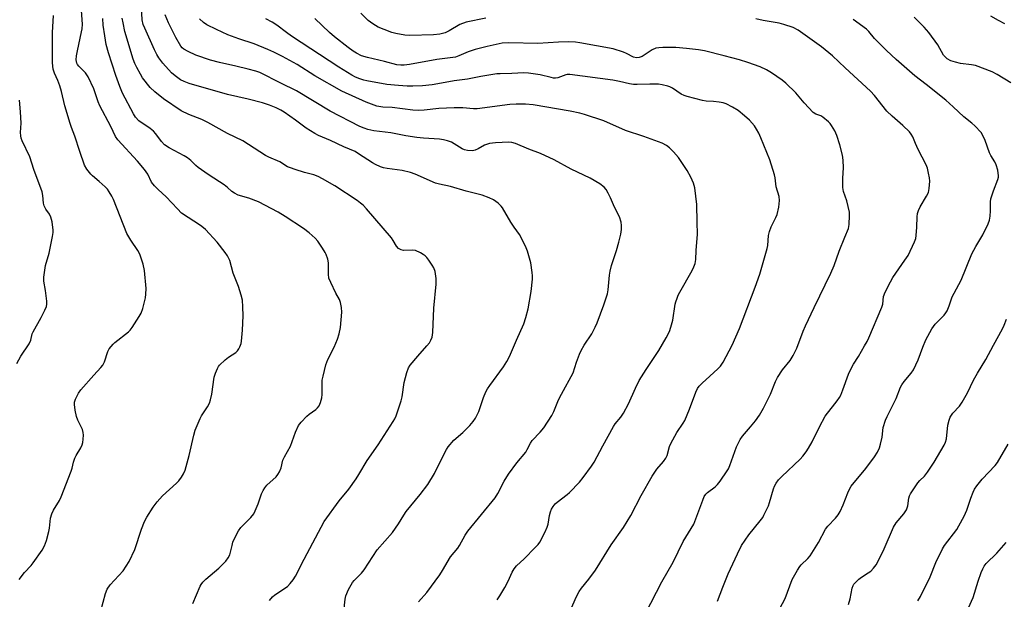
# Model space of a CAD drawing. Units: inches. Extents: x 1195770 to 1201770, y 545456 to 549456.
# Drawn here: x 1201153 to 1201503, y 545749 to 545954 of the extents above; entities that cross this region are included whole.
import ezdxf

# ---------------------------------------------------------------- set-up
doc = ezdxf.new("R2010")
doc.units = ezdxf.units.IN
doc.header["$MEASUREMENT"] = 0
doc.layers.add('Undefined', color=1, linetype='Continuous')

msp = doc.modelspace()

# ---------------------------------------------------------------- linework, layer by layer
at = {"layer": 'Undefined'}
for points, elevation in [([(1201268.36, 545744.18), (1201268.89, 545748.56), (1201269.11, 545749.7), (1201270.07, 545751.98), (1201271.42, 545754.47), (1201272.02, 545755.2), (1201274.62, 545757.82), (1201275.59, 545758.95), (1201280.23, 545766.06), (1201285.71, 545772.27), (1201287.86, 545775.37), (1201289.69, 545778.42), (1201290.53, 545779.65), (1201295.48, 545785.68), (1201298.2, 545789.28), (1201300.65, 545793.14), (1201304.03, 545800.19), (1201304.82, 545801.71), (1201305.42, 545802.66), (1201307.47, 545804.98), (1201310.63, 545807.72), (1201313.12, 545810.27), (1201314.3, 545811.59), (1201315.1, 545812.83), (1201316.3, 545815.23), (1201317.96, 545820.14), (1201318.87, 545822.19), (1201319.42, 545823.19), (1201320.26, 545824.42), (1201325.13, 545831.03), (1201326.29, 545832.94), (1201327.2, 545834.76), (1201329.77, 545840.47), (1201332.26, 545846.35), (1201333.05, 545848.53), (1201333.86, 545851.66), (1201334.93, 545857.84), (1201335.36, 545862.14), (1201335.37, 545863.31), (1201335.28, 545864.49), (1201334.78, 545867.96), (1201333.6, 545872.14), (1201333.19, 545873.26), (1201332.56, 545874.6), (1201330.8, 545878.03), (1201328.88, 545880.67), (1201327.75, 545882.39), (1201324.77, 545887.47), (1201324.24, 545888.13), (1201323.25, 545889.11), (1201322.4, 545889.81), (1201321.51, 545890.39), (1201319.99, 545891.11), (1201317.57, 545892.01), (1201311.87, 545893.43), (1201306.27, 545895.06), (1201302.35, 545895.86), (1201301, 545896.22), (1201293.72, 545899.45), (1201292.1, 545900.03), (1201289.09, 545900.75), (1201283.84, 545901.45), (1201282.5, 545901.76), (1201281.43, 545902.12), (1201279.6, 545902.91), (1201278.58, 545903.44), (1201273.65, 545906.72), (1201272.38, 545907.48), (1201268.41, 545909.15), (1201263.7, 545911.47), (1201259.38, 545913.22), (1201258.05, 545913.86), (1201255, 545915.76), (1201251.26, 545918.59), (1201247.21, 545921.42), (1201245.97, 545922.18), (1201244.39, 545922.97), (1201241.99, 545923.96), (1201239.54, 545924.77), (1201234.42, 545926.11), (1201227.05, 545927.77), (1201213.45, 545931.66), (1201211.68, 545932.34), (1201210.42, 545932.98), (1201208.45, 545934.32), (1201207.16, 545935.43), (1201204.1, 545938.92), (1201202.75, 545940.76), (1201202.04, 545941.91), (1201201.17, 545943.64), (1201197.68, 545951.27), (1201197.17, 545952.64), (1201196.8, 545954.27), (1201196.42, 545961.21)], 446), ([(1201182.12, 545744.43), (1201183.73, 545750.52), (1201184.3, 545752.06), (1201185.39, 545753.61), (1201190.03, 545758.66), (1201191.15, 545760.27), (1201192.18, 545761.94), (1201194.15, 545766.24), (1201196.57, 545773.42), (1201197.59, 545776.11), (1201198.39, 545777.63), (1201200.67, 545781.27), (1201202.07, 545783.12), (1201203.95, 545785.27), (1201208.96, 545789.71), (1201209.8, 545790.54), (1201210.8, 545791.85), (1201211.49, 545793.03), (1201212, 545794.42), (1201213.5, 545799.59), (1201215.13, 545806.85), (1201215.65, 545808.55), (1201217.32, 545812.7), (1201217.9, 545813.71), (1201219.96, 545816.87), (1201220.64, 545818.19), (1201221.08, 545819.28), (1201221.5, 545821.32), (1201222.32, 545827.42), (1201222.77, 545828.82), (1201223.48, 545830.45), (1201223.92, 545831.21), (1201224.29, 545831.67), (1201226.22, 545833.51), (1201227.38, 545834.43), (1201230.03, 545836.18), (1201230.65, 545836.74), (1201231.12, 545837.44), (1201231.49, 545838.21), (1201231.89, 545839.29), (1201232.07, 545840.12), (1201232.43, 545844.1), (1201232.67, 545849.11), (1201232.57, 545852.37), (1201232.36, 545854.72), (1201231.95, 545856.46), (1201231.02, 545859.6), (1201229.1, 545864.36), (1201227.89, 545868.82), (1201227.09, 545870.48), (1201226.27, 545871.67), (1201223.39, 545875.34), (1201219.26, 545879.84), (1201218.61, 545880.41), (1201217.45, 545881.25), (1201210.77, 545885.67), (1201209.31, 545887.1), (1201205.34, 545891.44), (1201202.5, 545893.96), (1201201.1, 545895.35), (1201200.04, 545896.64), (1201198.73, 545899.45), (1201197.59, 545901.11), (1201195.12, 545904.06), (1201188.16, 545911.6), (1201187.35, 545912.83), (1201185.61, 545916.39), (1201181.75, 545923.74), (1201181.18, 545925.14), (1201179.59, 545929.76), (1201177.54, 545933.99), (1201176.61, 545935.46), (1201174.24, 545937.8), (1201173.8, 545938.37), (1201173.54, 545938.92), (1201173.38, 545940.04), (1201173.46, 545941.45), (1201173.8, 545943.29), (1201175.28, 545949.98), (1201175.44, 545951.1), (1201175.53, 545952.71), (1201175.21, 545957.59)], 440), ([(1201318.77, 545954.8), (1201311.81, 545953.42), (1201309.63, 545952.58), (1201305.78, 545950.35), (1201304.38, 545949.68), (1201302.54, 545949.15), (1201300.27, 545948.88), (1201291.79, 545948.71), (1201290.06, 545948.84), (1201286.84, 545949.41), (1201285.41, 545949.75), (1201282.67, 545950.77), (1201280.6, 545951.67), (1201278.69, 545952.79), (1201277.08, 545954.07), (1201274.42, 545956.63)], 456), ([(1201153.08, 545755.49), (1201154.98, 545758), (1201157.37, 545760.53), (1201158.09, 545761.43), (1201161.23, 545765.95), (1201162.09, 545767.46), (1201162.77, 545769.44), (1201163.68, 545772.6), (1201163.87, 545773.76), (1201164.2, 545777.28), (1201164.64, 545778.92), (1201165.25, 545780.19), (1201167.36, 545783.61), (1201168.02, 545784.89), (1201171.55, 545794.06), (1201171.88, 545795.11), (1201172.37, 545797.23), (1201172.82, 545798.6), (1201173.34, 545799.63), (1201175.04, 545802.33), (1201175.52, 545803.35), (1201175.71, 545804.19), (1201175.83, 545805.37), (1201175.9, 545806.85), (1201175.86, 545807.72), (1201175.55, 545808.82), (1201173.9, 545812.14), (1201173.43, 545813.46), (1201173.02, 545815.72), (1201172.76, 545817.71), (1201172.79, 545818.54), (1201173.13, 545819.6), (1201174.17, 545821.65), (1201174.96, 545822.83), (1201179.55, 545828.08), (1201182.08, 545830.78), (1201182.78, 545831.66), (1201183.39, 545832.84), (1201184.62, 545836.52), (1201185.08, 545837.42), (1201185.71, 545838.32), (1201186.47, 545839.16), (1201187.1, 545839.74), (1201191.91, 545843.45), (1201192.51, 545844.07), (1201193.2, 545844.99), (1201195.75, 545848.89), (1201196.46, 545850.15), (1201197.02, 545851.82), (1201197.97, 545855.53), (1201198.12, 545856.9), (1201198.14, 545858.82), (1201197.58, 545865.26), (1201197.07, 545867.51), (1201195.94, 545871.1), (1201195.23, 545872.37), (1201192.7, 545876.01), (1201191.36, 545878.42), (1201186.57, 545890.41), (1201185.96, 545891.7), (1201185.1, 545893.18), (1201184.45, 545894.1), (1201183.65, 545894.94), (1201181.49, 545896.88), (1201179.13, 545898.84), (1201178.55, 545899.43), (1201177.18, 545901.2), (1201176.32, 545902.64), (1201174.61, 545907.51), (1201172.92, 545912.95), (1201171.64, 545916.05), (1201171.16, 545917.41), (1201169.36, 545923.68), (1201168.1, 545928.85), (1201167.52, 545930.79), (1201166.84, 545932.69), (1201165.59, 545935.37), (1201165.16, 545936.69), (1201165, 545937.77), (1201164.95, 545939.14), (1201164.93, 545949.71), (1201165.34, 545955.83)], 438), ([(1201214.74, 545746.98), (1201217.37, 545753.14), (1201217.76, 545753.83), (1201218.36, 545754.64), (1201219.43, 545755.67), (1201224.05, 545759.52), (1201226.46, 545762.05), (1201227.35, 545763.18), (1201227.86, 545764.34), (1201228.69, 545767.67), (1201229.03, 545768.75), (1201229.95, 545770.82), (1201230.98, 545772.85), (1201231.81, 545773.95), (1201235.38, 545777.55), (1201236.44, 545778.89), (1201236.96, 545779.96), (1201237.97, 545782.45), (1201239.21, 545785.91), (1201239.8, 545787.17), (1201240.35, 545788.13), (1201241.09, 545789), (1201244.31, 545792.01), (1201245.01, 545792.86), (1201245.6, 545793.81), (1201246.14, 545795.16), (1201246.72, 545797.86), (1201247.34, 545799.14), (1201249.42, 545802.85), (1201251.2, 545807.88), (1201252.33, 545810.27), (1201253.21, 545811.41), (1201255.23, 545813.5), (1201256.11, 545814.24), (1201258.44, 545815.9), (1201259.08, 545816.49), (1201259.6, 545817.17), (1201260.15, 545818.45), (1201260.59, 545820.09), (1201260.67, 545821.28), (1201260.66, 545824.87), (1201260.73, 545826.35), (1201261.01, 545827.79), (1201262.02, 545831.79), (1201262.71, 545833.7), (1201264.91, 545838.06), (1201266.16, 545840.86), (1201266.74, 545842.77), (1201267.23, 545845.01), (1201267.72, 545850.43), (1201267.58, 545852.17), (1201267.25, 545853.89), (1201266.82, 545854.93), (1201265.59, 545857.2), (1201263.74, 545860.94), (1201263.06, 545862.57), (1201262.89, 545863.95), (1201262.98, 545866.83), (1201262.94, 545867.98), (1201262.67, 545869.33), (1201262.16, 545870.9), (1201261.78, 545871.67), (1201260.81, 545873.17), (1201259.12, 545875.62), (1201258.19, 545876.75), (1201256.04, 545878.63), (1201254.03, 545880.21), (1201247.56, 545884.41), (1201245.05, 545885.92), (1201238.1, 545889.66), (1201234.66, 545890.91), (1201230.83, 545892.05), (1201229.58, 545892.66), (1201228.67, 545893.35), (1201227.08, 545894.78), (1201225.93, 545895.64), (1201224.27, 545896.78), (1201220.16, 545899.37), (1201216.68, 545901.82), (1201215.82, 545902.54), (1201214.04, 545904.3), (1201212.9, 545905.23), (1201211.68, 545905.98), (1201206.35, 545908.85), (1201204.75, 545909.91), (1201203.61, 545911.03), (1201201.62, 545913.75), (1201200.74, 545914.74), (1201199.67, 545915.63), (1201195.64, 545918.42), (1201194.38, 545919.73), (1201193.64, 545920.92), (1201189.84, 545928.24), (1201188.84, 545930.62), (1201187.45, 545934.51), (1201184.79, 545942.54), (1201184, 545945.47), (1201183.46, 545948.56), (1201182.95, 545952.38), (1201182.82, 545954.72)], 442), ([(1201242.04, 545748.12), (1201243.07, 545749.39), (1201243.85, 545750.14), (1201248.36, 545753.09), (1201249.38, 545754.12), (1201250.45, 545755.47), (1201251.19, 545756.75), (1201254.31, 545762.82), (1201261.39, 545776.09), (1201266.76, 545783.49), (1201270.13, 545787.59), (1201272.8, 545791.33), (1201273.74, 545792.78), (1201276.66, 545797.81), (1201280.58, 545803.36), (1201285.86, 545811.59), (1201286.46, 545812.61), (1201286.94, 545813.69), (1201288.79, 545818.99), (1201289.11, 545820.4), (1201289.85, 545825.48), (1201290.8, 545829.09), (1201291.35, 545830.7), (1201291.97, 545831.66), (1201294.63, 545834.83), (1201297.91, 545838.46), (1201298.8, 545839.58), (1201299.34, 545840.55), (1201299.76, 545841.59), (1201300.04, 545843.3), (1201300.32, 545851.89), (1201301.18, 545860.4), (1201301.22, 545861.24), (1201301.15, 545862.39), (1201300.78, 545864.96), (1201300.34, 545866.23), (1201299.77, 545867.21), (1201298.59, 545868.9), (1201297.88, 545869.83), (1201297.29, 545870.46), (1201296.61, 545870.96), (1201295.62, 545871.52), (1201293.81, 545872.31), (1201292.7, 545872.45), (1201289.54, 545872.36), (1201288.75, 545872.54), (1201287.84, 545873.05), (1201287.15, 545873.89), (1201285.96, 545875.92), (1201285.27, 545876.85), (1201276.4, 545887.13), (1201275.22, 545888.4), (1201274.33, 545889.18), (1201273.13, 545890.06), (1201265.14, 545895.29), (1201260.87, 545897.86), (1201259.32, 545898.64), (1201257.71, 545899.21), (1201254.38, 545900.1), (1201251.08, 545901.12), (1201249.44, 545901.66), (1201248.39, 545902.1), (1201245.7, 545903.88), (1201241.79, 545905.53), (1201240.57, 545906.11), (1201232.47, 545911.25), (1201227.08, 545913.96), (1201220.05, 545917.85), (1201217.98, 545918.82), (1201213.33, 545920.66), (1201210.68, 545922), (1201204.39, 545926.2), (1201201.3, 545928.71), (1201199.65, 545930.28), (1201196.95, 545933.69), (1201196.15, 545934.94), (1201194.83, 545937.29), (1201194.15, 545938.78), (1201193.57, 545940.35), (1201190.66, 545950.16), (1201189.99, 545953.2), (1201189.73, 545954.87)], 444), ([(1201294.97, 545747.6), (1201297.89, 545750.89), (1201302.51, 545757.26), (1201303.46, 545758.73), (1201306.28, 545763.56), (1201308.88, 545766.73), (1201309.51, 545767.6), (1201311.49, 545771.27), (1201312.42, 545772.73), (1201322.1, 545784.55), (1201323.09, 545786.11), (1201325.34, 545790.44), (1201326.84, 545792.99), (1201329.87, 545796.98), (1201333.01, 545800.81), (1201333.56, 545801.71), (1201334.68, 545803.9), (1201335.31, 545804.85), (1201338.16, 545807.85), (1201339.45, 545809.39), (1201342.23, 545813.8), (1201342.96, 545815.25), (1201344.67, 545819.31), (1201345.64, 545821.34), (1201349.88, 545828.88), (1201351.05, 545832.75), (1201352.07, 545835.55), (1201352.64, 545836.89), (1201353.7, 545838.74), (1201356.5, 545842.74), (1201357.7, 545845.09), (1201358.38, 545846.68), (1201360.73, 545853.04), (1201361.98, 545856.93), (1201362.23, 545858.37), (1201362.72, 545863.61), (1201362.95, 545865.04), (1201363.51, 545867), (1201365.22, 545872.31), (1201366.08, 545875.3), (1201366.74, 545878.1), (1201366.98, 545879.82), (1201366.97, 545881.25), (1201366.85, 545882.4), (1201366.27, 545884.35), (1201364.51, 545887.73), (1201363.06, 545891.11), (1201362.28, 545892.7), (1201361.57, 545893.97), (1201360.86, 545894.83), (1201359.31, 545896.01), (1201355.85, 545898.02), (1201349.14, 545901.28), (1201343.1, 545904.6), (1201338.28, 545906.82), (1201334.15, 545908.3), (1201329.34, 545910.31), (1201328.05, 545910.67), (1201326.97, 545910.83), (1201322.24, 545910.56), (1201320.07, 545910.3), (1201319.1, 545910.04), (1201318.4, 545909.76), (1201316.08, 545908.41), (1201315.08, 545907.98), (1201314.05, 545907.78), (1201312.37, 545907.87), (1201311.26, 545908.08), (1201310.36, 545908.45), (1201307.62, 545910.27), (1201306.58, 545910.83), (1201305.22, 545911.3), (1201303.82, 545911.66), (1201302.41, 545911.85), (1201296.68, 545912.25), (1201294.37, 545912.49), (1201290.41, 545913.09), (1201285.03, 545914.12), (1201279.06, 545914.85), (1201276.87, 545915.3), (1201275.61, 545915.74), (1201274.09, 545916.41), (1201263.58, 545921.8), (1201251.63, 545929.1), (1201246.02, 545931.78), (1201238.55, 545935.53), (1201237.12, 545936.06), (1201234.47, 545936.79), (1201230.08, 545937.83), (1201224.19, 545939.11), (1201221.1, 545939.91), (1201215.78, 545941.77), (1201213.14, 545942.97), (1201211.63, 545943.82), (1201211.02, 545944.33), (1201210.48, 545944.95), (1201208.68, 545947.93), (1201206.09, 545953.14), (1201204.89, 545956.07)], 448), ([(1201322.81, 545748.27), (1201323.78, 545749.71), (1201325.59, 545752.68), (1201326.72, 545754.98), (1201328.16, 545758.19), (1201328.86, 545759.38), (1201329.73, 545760.38), (1201332.43, 545762.87), (1201336.4, 545766.85), (1201337.39, 545767.94), (1201338.03, 545768.84), (1201339.8, 545772.23), (1201340.66, 545774.09), (1201340.97, 545775.19), (1201341.49, 545778.24), (1201341.79, 545779.56), (1201342.2, 545780.56), (1201342.78, 545781.5), (1201343.46, 545782.36), (1201344.1, 545782.95), (1201347.71, 545785.69), (1201348.57, 545786.44), (1201352.07, 545790.13), (1201353.39, 545791.73), (1201356.34, 545795.73), (1201357.32, 545797.18), (1201360.39, 545803.05), (1201364.11, 545809.84), (1201364.78, 545810.78), (1201366.82, 545813.23), (1201367.77, 545814.63), (1201369.49, 545817.91), (1201371.97, 545823.53), (1201373.28, 545826.19), (1201375.76, 545830.13), (1201380.24, 545836.85), (1201382.91, 545841.37), (1201384, 545843.58), (1201384.54, 545845.16), (1201385.21, 545847.6), (1201386.08, 545853.34), (1201386.28, 545854.17), (1201386.73, 545855.49), (1201387.16, 545856.52), (1201387.72, 545857.58), (1201392.16, 545865.25), (1201392.72, 545866.51), (1201393.17, 545867.8), (1201393.4, 545869.2), (1201393.54, 545872.41), (1201394.03, 545878.11), (1201393.84, 545882.43), (1201393.73, 545888.68), (1201392.99, 545894.61), (1201392.82, 545895.48), (1201392.55, 545896.31), (1201391.57, 545898.42), (1201390.37, 545900.75), (1201387.27, 545905.34), (1201385.52, 545907.35), (1201384.09, 545908.84), (1201382.95, 545909.68), (1201381.46, 545910.49), (1201374.97, 545912.88), (1201368.44, 545914.98), (1201360.7, 545918.39), (1201353.88, 545920.65), (1201352.18, 545921.09), (1201348.8, 545921.81), (1201335.64, 545924.11), (1201332.86, 545924.37), (1201329.64, 545924.37), (1201327.38, 545924.17), (1201315.72, 545922.7), (1201314.39, 545922.69), (1201310.68, 545922.97), (1201307.58, 545923.05), (1201302.09, 545922.73), (1201296.93, 545922.2), (1201294.92, 545922.11), (1201292.92, 545922.22), (1201285.59, 545923.08), (1201282.29, 545923.3), (1201280.14, 545923.66), (1201276.34, 545924.97), (1201267.69, 545928.91), (1201258.14, 545934.43), (1201251.86, 545938.4), (1201246.61, 545941.21), (1201243.5, 545942.74), (1201241.41, 545943.7), (1201236.56, 545945.71), (1201231.13, 545947.46), (1201227.18, 545948.99), (1201223.13, 545950.85), (1201219.78, 545952.54), (1201218.55, 545953.28), (1201217.16, 545954.56)], 450), ([(1201347.6, 545741.73), (1201351.05, 545749.54), (1201351.99, 545751.33), (1201352.8, 545752.51), (1201355.41, 545755.65), (1201357.76, 545758.88), (1201363.38, 545767.82), (1201367.69, 545774.05), (1201370.34, 545778.3), (1201373.98, 545785.33), (1201377.85, 545792.23), (1201379.6, 545794.76), (1201381.92, 545797.4), (1201382.78, 545798.59), (1201383.23, 545799.62), (1201384.11, 545802.77), (1201384.52, 545803.87), (1201386.65, 545807.7), (1201388.91, 545811.04), (1201389.49, 545812.03), (1201391.15, 545816.06), (1201393.37, 545822.11), (1201393.98, 545823.35), (1201394.57, 545824.16), (1201395.65, 545825.29), (1201398.34, 545827.8), (1201401.24, 545830.3), (1201402.18, 545831.28), (1201403.1, 545832.74), (1201406.28, 545838.76), (1201408.91, 545844.63), (1201414.48, 545859.34), (1201416.12, 545863.9), (1201418.79, 545873.03), (1201418.96, 545874.17), (1201419.22, 545877.64), (1201419.52, 545879.07), (1201420.1, 545880.72), (1201421.82, 545884.12), (1201422.27, 545885.19), (1201422.84, 545887.77), (1201423.14, 545890.1), (1201422.99, 545891.54), (1201421.97, 545894.95), (1201421.56, 545898.12), (1201421.35, 545899.17), (1201419.67, 545904.52), (1201416.52, 545912.42), (1201415.8, 545914), (1201414.97, 545915.45), (1201414.2, 545916.6), (1201412.43, 545918.58), (1201410.71, 545920.2), (1201408.43, 545922.07), (1201406.46, 545923.25), (1201404.17, 545924.46), (1201403.09, 545924.81), (1201401.69, 545925.05), (1201399.69, 545925.26), (1201397.07, 545925.38), (1201395.75, 545925.56), (1201390.35, 545927.02), (1201389.24, 545927.4), (1201388.2, 545927.9), (1201385.09, 545930.03), (1201384.21, 545930.49), (1201383.44, 545930.76), (1201381.45, 545931.23), (1201380.13, 545931.36), (1201377.02, 545931.38), (1201372.59, 545931.25), (1201371.21, 545931.31), (1201369.89, 545931.54), (1201366.32, 545932.41), (1201363.94, 545932.84), (1201348.6, 545934.83), (1201347.74, 545934.82), (1201347.2, 545934.72), (1201344.36, 545933.68), (1201343.6, 545933.58), (1201342.84, 545933.59), (1201342.01, 545933.74), (1201338.12, 545934.78), (1201334.03, 545935.36), (1201332.28, 545935.49), (1201328.03, 545935.22), (1201323.89, 545935.14), (1201322.76, 545935.05), (1201317.01, 545934.16), (1201312.33, 545933.2), (1201307.53, 545932.62), (1201301.78, 545931.51), (1201299.79, 545931.19), (1201296.35, 545930.88), (1201292.86, 545930.72), (1201290.84, 545930.72), (1201287.79, 545930.91), (1201283.72, 545931.31), (1201276.58, 545932.58), (1201275.45, 545932.84), (1201274.09, 545933.3), (1201272.49, 545933.96), (1201271.23, 545934.62), (1201266.6, 545937.42), (1201249.84, 545948.5), (1201247.98, 545949.8), (1201244.64, 545952.33), (1201242.98, 545953.44), (1201240.72, 545954.64)], 452), ([(1201375.48, 545743.43), (1201381.32, 545754.72), (1201385.3, 545761.66), (1201388.89, 545768.99), (1201392.67, 545775.25), (1201393.8, 545777.98), (1201395.85, 545783.7), (1201396.42, 545785), (1201397, 545785.84), (1201397.56, 545786.4), (1201400.29, 545788.46), (1201401.15, 545789.24), (1201402.05, 545790.42), (1201404.56, 545794.12), (1201405, 545794.89), (1201405.46, 545795.97), (1201407.83, 545802.66), (1201409.15, 545805.3), (1201409.98, 545806.48), (1201412.85, 545809.77), (1201414.55, 545811.84), (1201416.06, 545813.89), (1201417.46, 545816.4), (1201419.91, 545821.31), (1201421.72, 545825.89), (1201422.36, 545827.22), (1201424.15, 545829.94), (1201426.94, 545833.32), (1201427.95, 545835.04), (1201429.23, 545837.63), (1201431.56, 545843.67), (1201432.37, 545845.58), (1201435.39, 545852.09), (1201441.31, 545864.28), (1201442.48, 545866.99), (1201444.34, 545872.18), (1201446.3, 545877.15), (1201447.59, 545880.13), (1201447.88, 545881.64), (1201448.02, 545884.81), (1201447.94, 545885.95), (1201447.51, 545887.96), (1201446.97, 545889.96), (1201445.87, 545893.34), (1201445.56, 545894.77), (1201445.56, 545897.99), (1201445.89, 545901.73), (1201445.76, 545904.4), (1201445.53, 545906.15), (1201444.6, 545909.83), (1201443.45, 545913.18), (1201442.78, 545914.81), (1201441.64, 545916.78), (1201441.13, 545917.47), (1201440.53, 545918.09), (1201438.52, 545919.72), (1201437.78, 545920.13), (1201436.02, 545920.72), (1201435.1, 545921.35), (1201431.84, 545924.78), (1201428.87, 545928.35), (1201425.35, 545931.76), (1201424.05, 545932.89), (1201420.22, 545935.5), (1201418.51, 545936.5), (1201416.24, 545937.52), (1201411.82, 545939.11), (1201408.87, 545940.04), (1201403.51, 545941.51), (1201396.43, 545943.21), (1201394.39, 545943.58), (1201390.09, 545944.14), (1201386.27, 545944.41), (1201383.89, 545944.49), (1201381.69, 545944.47), (1201380.31, 545944.37), (1201379.23, 545944.18), (1201377.9, 545943.61), (1201374.37, 545941.23), (1201373.32, 545940.83), (1201372.29, 545940.76), (1201371.3, 545941.03), (1201368.81, 545942.32), (1201367.75, 545942.78), (1201364.04, 545943.93), (1201352.21, 545946.1), (1201350.61, 545946.28), (1201348.3, 545946.39), (1201344.6, 545946.29), (1201337.31, 545945.85), (1201327.01, 545946.11), (1201324.57, 545945.94), (1201319.27, 545944.83), (1201315.07, 545943.74), (1201312.56, 545942.84), (1201309.29, 545941.44), (1201308.01, 545941.06), (1201301.37, 545940.18), (1201291.66, 545938.36), (1201289.77, 545938.11), (1201288.68, 545938.12), (1201287.25, 545938.34), (1201282.85, 545939.52), (1201276.79, 545940.88), (1201274.68, 545941.51), (1201272.89, 545942.38), (1201271.69, 545943.13), (1201269.88, 545944.46), (1201265.11, 545948.25), (1201263.33, 545949.79), (1201258.07, 545954.76)], 454), ([(1201401.07, 545747.8), (1201402.95, 545752.83), (1201404.86, 545757.51), (1201408.2, 545764.68), (1201409.66, 545767.56), (1201412.18, 545771.42), (1201416.27, 545776.4), (1201417.15, 545777.58), (1201417.6, 545778.33), (1201419.2, 545781.73), (1201419.58, 545782.85), (1201420.94, 545787.7), (1201421.39, 545788.73), (1201421.98, 545789.72), (1201422.82, 545790.89), (1201423.95, 545792.14), (1201430.5, 545798.3), (1201431.42, 545799.37), (1201432.62, 545800.93), (1201433.41, 545802.12), (1201434.72, 545804.42), (1201437.31, 545809.74), (1201439.38, 545813.49), (1201440.17, 545814.66), (1201441.95, 545816.84), (1201443.57, 545818.99), (1201444.42, 545820.22), (1201444.84, 545820.98), (1201445.64, 545822.84), (1201447.65, 545828.44), (1201448.33, 545830.02), (1201449.38, 545831.97), (1201451.17, 545834.75), (1201453.36, 545838.5), (1201454.21, 545840.02), (1201454.81, 545841.32), (1201459.48, 545852.24), (1201459.77, 545853.35), (1201460.08, 545856.04), (1201460.68, 545857.61), (1201462.52, 545861.23), (1201463.37, 545862.74), (1201467.66, 545868.9), (1201468.77, 545870.62), (1201471.09, 545875.46), (1201471.49, 545876.57), (1201471.67, 545877.71), (1201471.87, 545880.61), (1201472, 545884.37), (1201472.16, 545885.5), (1201472.5, 545886.6), (1201473.06, 545887.92), (1201475.33, 545891.67), (1201475.98, 545892.94), (1201476.32, 545894.34), (1201476.52, 545896.96), (1201476.4, 545898.13), (1201476.04, 545899.87), (1201475.62, 545901.6), (1201475.2, 545902.83), (1201472.32, 545908.26), (1201471.38, 545910.3), (1201470.44, 545912.71), (1201469.91, 545913.61), (1201469.23, 545914.48), (1201466.9, 545916.75), (1201463.15, 545920), (1201461.27, 545921.82), (1201456.8, 545927.42), (1201455.41, 545928.98), (1201446.4, 545937.23), (1201441.9, 545941.48), (1201438, 545944.68), (1201429.78, 545950.56), (1201427.96, 545951.56), (1201424.66, 545952.62), (1201422.97, 545953.02), (1201417.3, 545954.01), (1201414.68, 545954.6)], 456), ([(1201419.62, 545738.41), (1201425.09, 545748.76), (1201427.57, 545755.51), (1201429.5, 545758.86), (1201430.3, 545760.11), (1201430.83, 545760.77), (1201433.13, 545762.96), (1201434.03, 545763.98), (1201437, 545768.7), (1201439.49, 545773.4), (1201440.31, 545774.43), (1201443.02, 545777.31), (1201443.93, 545778.5), (1201444.61, 545779.74), (1201445.72, 545782.03), (1201447.35, 545786.36), (1201447.94, 545787.66), (1201448.51, 545788.64), (1201453.78, 545794.92), (1201456.91, 545799.08), (1201457.93, 545800.77), (1201458.61, 545802.29), (1201458.99, 545803.63), (1201459.52, 545806.1), (1201459.99, 545809.52), (1201460.72, 545812.1), (1201461.32, 545813.46), (1201464.5, 545819.78), (1201466.12, 545823.87), (1201466.54, 545824.65), (1201467.37, 545825.87), (1201469.88, 545828.79), (1201470.67, 545830.04), (1201472.35, 545833.55), (1201473.97, 545838.01), (1201475.07, 545840.68), (1201475.74, 545841.99), (1201477.27, 545844.54), (1201478.44, 545846.25), (1201481.54, 545849.44), (1201482.23, 545850.26), (1201482.67, 545850.94), (1201483.4, 545852.71), (1201484.46, 545855.96), (1201485.11, 545857.26), (1201487.67, 545861.79), (1201491.4, 545871.21), (1201492.82, 545873.76), (1201495.33, 545877.92), (1201497.19, 545881.79), (1201497.69, 545883.12), (1201497.93, 545884.51), (1201498.08, 545886.5), (1201498.05, 545889.62), (1201498.17, 545890.74), (1201499.06, 545893.54), (1201500.66, 545897.56), (1201500.88, 545898.37), (1201500.93, 545898.91), (1201500.64, 545900.88), (1201500.09, 545902.81), (1201499.56, 545903.84), (1201498.19, 545906.07), (1201497.67, 545907.09), (1201496.15, 545911.39), (1201495.5, 545912.99), (1201494.71, 545914.2), (1201492.5, 545916.59), (1201491.44, 545917.57), (1201488.62, 545919.85), (1201484.82, 545923.37), (1201482.2, 545925.69), (1201475.25, 545931.3), (1201471.19, 545934.41), (1201464.56, 545940.23), (1201461.11, 545943.39), (1201458.78, 545945.72), (1201456.91, 545947.67), (1201454.88, 545950.1), (1201453.98, 545950.99), (1201449.32, 545954.41)], 458), ([(1201505.32, 545931.84), (1201500.47, 545934.88), (1201498.67, 545935.77), (1201492.7, 545938.01), (1201491.31, 545938.29), (1201487.35, 545938.81), (1201485.61, 545939.18), (1201483.92, 545939.67), (1201482.67, 545940.4), (1201482.02, 545940.97), (1201481.39, 545941.77), (1201479.33, 545945.38), (1201476.2, 545949.73), (1201474.44, 545951.69), (1201470.98, 545955.26)], 460), ([(1201503.15, 545952.82), (1201500.86, 545953.98), (1201498.15, 545955.61)], 462), ([(1201152.23, 545832.29), (1201153.73, 545834.79), (1201156.62, 545839.27), (1201157.21, 545840.55), (1201157.75, 545842.77), (1201158.05, 545843.54), (1201160.91, 545848.57), (1201162.26, 545851.12), (1201162.81, 545852.42), (1201162.93, 545853.25), (1201162.88, 545854.41), (1201162.44, 545858.21), (1201161.91, 545861.46), (1201161.9, 545862.93), (1201162.5, 545867.07), (1201163.72, 545871.46), (1201164.98, 545877.31), (1201165.21, 545878.77), (1201165.2, 545879.63), (1201164.77, 545882.49), (1201164.38, 545884.16), (1201163.84, 545885.22), (1201162.53, 545887.05), (1201161.95, 545888.22), (1201161.7, 545889.13), (1201161.54, 545891.91), (1201161.24, 545893.23), (1201158.33, 545901.15), (1201156.9, 545905.64), (1201154.18, 545911.3), (1201153.81, 545912.3), (1201153.65, 545913.12), (1201153.62, 545914.21), (1201153.81, 545917.52), (1201153.54, 545921.63), (1201153.16, 545925.68)], 436), ([(1201447.67, 545746.68), (1201448.19, 545748.64), (1201448.97, 545752.44), (1201449.33, 545753.45), (1201449.57, 545753.88), (1201450.09, 545754.52), (1201451.33, 545755.68), (1201452.24, 545756.36), (1201454.64, 545757.86), (1201455.54, 545758.55), (1201456.54, 545759.6), (1201457.43, 545760.76), (1201458.26, 545762.27), (1201460.29, 545766.44), (1201463.58, 545774.17), (1201464.59, 545775.71), (1201467.32, 545778.81), (1201468.25, 545780.31), (1201468.68, 545781.73), (1201469.03, 545784.48), (1201469.28, 545785.24), (1201469.65, 545786), (1201472.24, 545789.83), (1201472.95, 545790.65), (1201474.62, 545792.27), (1201475.67, 545793.62), (1201478.03, 545797.19), (1201481.58, 545803.28), (1201482.09, 545804.31), (1201482.47, 545805.53), (1201482.95, 545810.37), (1201483.32, 545812.08), (1201483.72, 545813.17), (1201484.7, 545814.65), (1201487.07, 545817.13), (1201488, 545818.56), (1201489.83, 545821.81), (1201492.03, 545826.35), (1201493.41, 545828.8), (1201496.34, 545833.6), (1201499.06, 545838.78), (1201502.26, 545844.5), (1201502.91, 545845.81), (1201503.74, 545847.94)], 460), ([(1201472.3, 545748), (1201473.17, 545749.55), (1201476.58, 545756.5), (1201478.69, 545761.63), (1201480.99, 545766.43), (1201481.75, 545767.62), (1201486.09, 545773.29), (1201486.85, 545774.56), (1201488.67, 545777.99), (1201489.63, 545780.17), (1201491.06, 545784.43), (1201491.89, 545786.59), (1201492.38, 545787.62), (1201493.22, 545788.84), (1201495.11, 545791.16), (1201499.66, 545796.04), (1201500.57, 545797.14), (1201504.38, 545803.64)], 462), ([(1201490.25, 545745.51), (1201491.95, 545749.19), (1201493.65, 545754.99), (1201494.72, 545758.02), (1201495.28, 545759.36), (1201495.86, 545760.31), (1201496.55, 545761.17), (1201500.28, 545764.9), (1201503.63, 545768.68)], 464)]:
    msp.add_lwpolyline(points, dxfattribs=dict(at, elevation=elevation))

doc.saveas('drawing.dxf')
